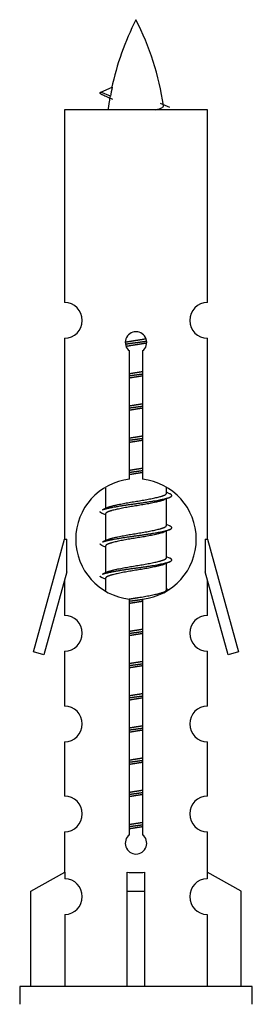
# Model space of a CAD drawing. Units: millimetres. Extents: x 0 to 1448, y 0 to 2700.
# Drawn here: x 493 to 506, y 1298 to 1354 of the extents above; entities that cross this region are included whole.
import ezdxf

# ---------------------------------------------------------------- set-up
doc = ezdxf.new("R2010")
doc.units = ezdxf.units.MM
doc.layers.add('DV5_Défaut', color=7, linetype='Continuous')
doc.layers.add('Défaut', color=7, linetype='Continuous')

# ---------------------------------------------------------------- blocks, each defined once
blk = doc.blocks.new('SE4')
at = {"layer": 'DV5_Défaut', "color": 7, "linetype": 'Continuous'}
for p, q in [((497.47, 1349.479), (498.111, 1349.753)), ((498.011, 1349.247), (497.469, 1349.479)), ((503.439, 1348.488), (495.439, 1348.488)), ((495.439, 1348.488), (495.439, 1337.717)), ((503.439, 1337.717), (503.439, 1348.488)), ((495.439, 1335.718), (495.439, 1324.488)), ((503.439, 1324.488), (503.439, 1335.718)), ((499.074, 1327.838), (499.074, 1335.012)), ((499.805, 1335.012), (499.805, 1327.838)), ((497.739, 1327.339), (497.739, 1326.211)), ((501.139, 1327.055), (501.139, 1327.36)), ((501.317, 1327.032), (501.139, 1327.111)), ((501.139, 1325.255), (501.139, 1326.746)), ((497.892, 1326.28), (497.561, 1326.132)), ((497.739, 1325.902), (497.739, 1324.411)), ((501.317, 1325.232), (501.139, 1325.311)), ((501.139, 1323.455), (501.139, 1324.946)), ((493.713, 1318.198), (495.439, 1324.488)), ((495.439, 1324.488), (495.566, 1324.488)), ((495.566, 1322.663), (495.566, 1324.488)), ((497.892, 1324.48), (497.561, 1324.332)), ((503.312, 1324.488), (503.439, 1324.488)), ((503.312, 1324.488), (503.312, 1322.663)), ((503.439, 1324.488), (505.165, 1318.198)), ((497.739, 1324.102), (497.739, 1322.611)), ((501.317, 1323.432), (501.139, 1323.511)), ((495.566, 1322.663), (494.288, 1318.031)), ((497.892, 1322.68), (497.561, 1322.532)), ((501.139, 1321.655), (501.139, 1323.146)), ((504.59, 1318.031), (503.312, 1322.663)), ((495.439, 1322.202), (495.439, 1320.231)), ((497.739, 1322.302), (497.739, 1321.617)), ((503.439, 1320.231), (503.439, 1322.202)), ((501.317, 1321.632), (501.139, 1321.711)), ((499.074, 1307.964), (499.074, 1321.139)), ((499.805, 1321.139), (499.805, 1307.964)), ((495.439, 1318.232), (495.439, 1315.158)), ((503.439, 1315.158), (503.439, 1318.232)), ((494.288, 1318.031), (493.713, 1318.198)), ((505.165, 1318.198), (504.59, 1318.031)), ((495.439, 1313.159), (495.439, 1310.13)), ((503.439, 1310.13), (503.439, 1313.159)), ((495.439, 1308.131), (495.439, 1305.85)), ((503.439, 1305.85), (503.439, 1308.131)), ((493.558, 1304.815), (495.471, 1305.867)), ((495.471, 1305.867), (495.471, 1305.51)), ((498.939, 1304.815), (498.939, 1305.867)), ((499.939, 1304.815), (499.939, 1305.867)), ((505.32, 1304.815), (503.408, 1305.867)), ((503.408, 1305.867), (503.408, 1305.51)), ((493.558, 1299.488), (493.558, 1304.815)), ((498.939, 1299.488), (498.939, 1304.815)), ((498.939, 1304.815), (499.939, 1304.815)), ((499.939, 1299.488), (499.939, 1304.815)), ((505.32, 1299.488), (505.32, 1304.815)), ((495.471, 1303.511), (495.471, 1299.488)), ((503.408, 1303.511), (503.408, 1299.488)), ((505.939, 1299.488), (492.939, 1299.488)), ((492.939, 1299.488), (492.939, 1298.488)), ((505.939, 1298.488), (505.939, 1299.488))]:
    blk.add_line(p, q, dxfattribs=at)
for centre, radius, start, end in [((513.194, 1346.482), 15.455, 152.8736, 167.9784), ((485.684, 1346.482), 15.455, 8.361, 27.1264), ((481.615, 1313.377), 39.327, 65.1605, 66.0779), ((513.194, 1346.482), 15.455, 169.8495, 172.5393), ((513.191, 1375.528), 29.401, 245.059, 246.1795), ((495.439, 1336.718), 1, 269.9999, 89.9999), ((503.439, 1336.718), 1, 90.0001, 270.0001), ((499.439, 1335.488), 0.6, 307.5089, 232.4911), ((499.439, 1324.488), 3.369, 96.2248, 263.7752), ((499.439, 1324.488), 3.369, 276.2248, 83.7752), ((518.921, 1287.128), 43.426, 113.9154, 114.3798), ((479.849, 1286.075), 43.609, 65.7801, 66.0363), ((518.921, 1285.328), 43.426, 113.9154, 114.3798), ((479.849, 1284.275), 43.609, 65.7801, 66.0363), ((518.921, 1283.528), 43.426, 113.9154, 114.3798), ((479.849, 1282.475), 43.609, 65.7801, 66.0363), ((495.439, 1319.232), 1, 269.9999, 89.9999), ((503.439, 1319.232), 1, 90.0001, 270.0001), ((495.439, 1314.159), 1, 269.9999, 89.9999), ((503.439, 1314.159), 1, 90.0001, 270.0001), ((495.439, 1309.131), 1, 269.9999, 89.9999), ((503.439, 1309.131), 1, 90.0001, 270.0001), ((499.439, 1307.488), 0.6, 127.5089, 52.4911), ((495.439, 1304.51), 1, 271.7978, 88.2022), ((503.439, 1304.51), 1, 91.7978, 268.2022)]:
    blk.add_arc(centre, radius, start, end, dxfattribs=at)
for centre, major_axis, ratio, start_param, end_param in [((512.985, 1346.482), (0, 15.455), 0.984808, 1.357537, 1.390919), ((499.439, 1308.051), (-4, 0), 0.550336, 1.445468, 1.696124)]:
    blk.add_ellipse(centre, major_axis=major_axis, ratio=ratio, start_param=start_param, end_param=end_param, dxfattribs=at)
for points, weights in [([(497.563, 1349.324), (497.376, 1349.4), (497.47, 1349.479)], [0.962840960185, 0.918429492641, 0.940142517854]), ([(497.563, 1325.924), (497.439, 1325.975), (497.439, 1326.028)], [0.962841140698, 0.933012701892, 0.933012701892]), ([(497.563, 1324.124), (497.439, 1324.175), (497.439, 1324.228)], [0.962841140698, 0.933012701892, 0.933012701892]), ([(497.563, 1322.324), (497.439, 1322.375), (497.439, 1322.428)], [0.962841140698, 0.933012701892, 0.933012701892])]:
    blk.add_rational_spline(points, weights, degree=2, dxfattribs=at)
blk.add_open_spline([(498.011, 1349.247), (497.993, 1349.231), (497.983, 1349.215), (497.98, 1349.2)], degree=3, dxfattribs=at)
blk.add_open_spline([(500.553, 1348.487), (500.7, 1348.528), (500.814, 1348.567), (500.953, 1348.646), (500.983, 1348.686), (500.975, 1348.727)], degree=3, knots=[0, 0, 0, 0, 0.522023, 0.522023, 1, 1, 1, 1], dxfattribs=at)
for points, weights, knots in [([(498.842, 1335.504), (499.131, 1335.558), (499.439, 1335.605), (499.731, 1335.649), (500.005, 1335.7)], [0.939348803165, 0.953614602406, 1, 0.956103165232, 0.940971964503], [0, 0, 0, 0.513782, 0.513782, 1, 1, 1]), ([(498.845, 1335.394), (499.135, 1335.439), (499.439, 1335.478), (499.744, 1335.518), (500.035, 1335.563)], [0.944594497748, 0.960866484608, 1, 0.960759642919, 0.944505817126], [0, 0, 0, 0.4993184, 0.4993184, 1, 1, 1]), ([(500.035, 1335.452), (499.747, 1335.399), (499.439, 1335.352), (499.156, 1335.309), (498.888, 1335.26)], [0.93941337998, 0.95371932236, 1, 0.957297361852, 0.941816530768], [0, 0, 0, 0.520105, 0.520105, 1, 1, 1]), ([(499.067, 1333.744), (499.251, 1333.776), (499.439, 1333.805), (499.628, 1333.834), (499.812, 1333.865)], [0.954711593229, 0.971138154054, 1, 0.971138154054, 0.954711593229], [0, 0, 0, 0.5, 0.5, 1, 1, 1]), ([(499.067, 1333.627), (499.251, 1333.654), (499.439, 1333.678), (499.627, 1333.703), (499.812, 1333.729)], [0.959880202632, 0.975436531063, 1, 0.975436531063, 0.959880202632], [0, 0, 0, 0.5, 0.5, 1, 1, 1]), ([(499.812, 1333.612), (499.628, 1333.581), (499.439, 1333.552), (499.251, 1333.523), (499.067, 1333.491)], [0.954711593229, 0.971138154054, 1, 0.971138154054, 0.954711593228], [0, 0, 0, 0.5, 0.5, 1, 1, 1]), ([(499.067, 1331.944), (499.251, 1331.976), (499.439, 1332.005), (499.628, 1332.034), (499.812, 1332.065)], [0.954711593229, 0.971138154054, 1, 0.971138154054, 0.954711593229], [0, 0, 0, 0.5, 0.5, 1, 1, 1]), ([(499.067, 1331.827), (499.251, 1331.854), (499.439, 1331.878), (499.627, 1331.903), (499.812, 1331.929)], [0.959880202632, 0.975436531063, 1, 0.975436531063, 0.959880202632], [0, 0, 0, 0.5, 0.5, 1, 1, 1]), ([(499.812, 1331.812), (499.628, 1331.781), (499.439, 1331.752), (499.251, 1331.723), (499.067, 1331.691)], [0.954711593229, 0.971138154054, 1, 0.971138154054, 0.954711593229], [0, 0, 0, 0.5, 0.5, 1, 1, 1]), ([(499.067, 1330.144), (499.251, 1330.176), (499.439, 1330.205), (499.628, 1330.234), (499.812, 1330.265)], [0.954711593229, 0.971138154054, 1, 0.971138154054, 0.954711593229], [0, 0, 0, 0.5, 0.5, 1, 1, 1]), ([(499.067, 1330.027), (499.251, 1330.054), (499.439, 1330.078), (499.627, 1330.103), (499.812, 1330.129)], [0.959880202632, 0.975436531063, 1, 0.975436531063, 0.959880202632], [0, 0, 0, 0.5, 0.5, 1, 1, 1]), ([(499.812, 1330.012), (499.628, 1329.981), (499.439, 1329.952), (499.251, 1329.923), (499.067, 1329.891)], [0.954711593229, 0.971138154054, 1, 0.971138154054, 0.954711593229], [0, 0, 0, 0.5, 0.5, 1, 1, 1]), ([(499.067, 1328.344), (499.251, 1328.376), (499.439, 1328.405), (499.628, 1328.434), (499.812, 1328.465)], [0.954711593229, 0.971138154054, 1, 0.971138154054, 0.954711593229], [0, 0, 0, 0.5, 0.5, 1, 1, 1]), ([(499.067, 1328.227), (499.251, 1328.254), (499.439, 1328.278), (499.627, 1328.303), (499.812, 1328.329)], [0.959880202632, 0.975436531063, 1, 0.975436531063, 0.959880202632], [0, 0, 0, 0.5, 0.5, 1, 1, 1]), ([(499.812, 1328.212), (499.628, 1328.181), (499.439, 1328.152), (499.251, 1328.123), (499.067, 1328.091)], [0.954711593229, 0.971138154054, 1, 0.971138154054, 0.954711593228], [0, 0, 0, 0.5, 0.5, 1, 1, 1]), ([(497.563, 1326.132), (497.622, 1326.156), (497.707, 1326.178), (498.285, 1326.328), (499.439, 1326.478), (500.594, 1326.628), (501.171, 1326.778), (501.641, 1326.9), (501.315, 1327.032)], [0.962920301125, 0.977772385376, 1, 0.866025403784, 1, 0.866025403784, 1, 0.888303851354, 0.962852408417], [0, 0, 0, 0.05531, 0.05531, 0.388686, 0.388686, 0.722061, 0.722061, 1, 1, 1]), ([(497.887, 1326.277), (497.923, 1326.291), (497.967, 1326.305), (498.458, 1326.455), (499.439, 1326.605), (500.421, 1326.755), (500.911, 1326.905), (501.139, 1326.975), (501.139, 1327.055)], [0.975402241, 0.986300230385, 1, 0.866025403784, 1, 0.866025403784, 1, 0.933012701892, 0.933012701892], [0, 0, 0, 0.039295, 0.039295, 0.423577, 0.423577, 0.807859, 0.807859, 1, 1, 1]), ([(500.996, 1326.681), (500.958, 1326.666), (500.911, 1326.652), (500.421, 1326.502), (499.439, 1326.352), (498.458, 1326.202), (497.967, 1326.052), (497.739, 1325.982), (497.739, 1325.902)], [0.974028974407, 0.985429963116, 1, 0.866025403784, 1, 0.866025403784, 1, 0.933012701892, 0.933012701892], [0, 0, 0, 0.041687, 0.041687, 0.425012, 0.425012, 0.808337, 0.808337, 1, 1, 1]), ([(497.563, 1324.332), (497.622, 1324.356), (497.707, 1324.378), (498.285, 1324.528), (499.439, 1324.678), (500.594, 1324.828), (501.171, 1324.978), (501.641, 1325.1), (501.315, 1325.232)], [0.962920301125, 0.977772385376, 1, 0.866025403784, 1, 0.866025403784, 1, 0.888303851354, 0.962852408417], [0, 0, 0, 0.05531, 0.05531, 0.388686, 0.388686, 0.722061, 0.722061, 1, 1, 1]), ([(500.996, 1324.881), (500.958, 1324.866), (500.911, 1324.852), (500.421, 1324.702), (499.439, 1324.552), (498.458, 1324.402), (497.967, 1324.252), (497.739, 1324.182), (497.739, 1324.102)], [0.974028974407, 0.985429963116, 1, 0.866025403784, 1, 0.866025403784, 1, 0.933012701892, 0.933012701892], [0, 0, 0, 0.041687, 0.041687, 0.425012, 0.425012, 0.808337, 0.808337, 1, 1, 1]), ([(497.887, 1324.477), (497.923, 1324.491), (497.967, 1324.505), (498.458, 1324.655), (499.439, 1324.805), (500.421, 1324.955), (500.911, 1325.105), (501.139, 1325.175), (501.139, 1325.255)], [0.975402241, 0.986300230385, 1, 0.866025403784, 1, 0.866025403784, 1, 0.933012701892, 0.933012701892], [0, 0, 0, 0.039295, 0.039295, 0.423577, 0.423577, 0.807859, 0.807859, 1, 1, 1]), ([(497.563, 1322.532), (497.622, 1322.556), (497.707, 1322.578), (498.285, 1322.728), (499.439, 1322.878), (500.594, 1323.028), (501.171, 1323.178), (501.641, 1323.3), (501.315, 1323.432)], [0.962920301125, 0.977772385376, 1, 0.866025403784, 1, 0.866025403784, 1, 0.888303851354, 0.962852408417], [0, 0, 0, 0.05531, 0.05531, 0.388686, 0.388686, 0.722061, 0.722061, 1, 1, 1]), ([(497.887, 1322.677), (497.923, 1322.691), (497.967, 1322.705), (498.458, 1322.855), (499.439, 1323.005), (500.421, 1323.155), (500.911, 1323.305), (501.139, 1323.375), (501.139, 1323.455)], [0.975402241, 0.986300230385, 1, 0.866025403784, 1, 0.866025403784, 1, 0.933012701892, 0.933012701892], [0, 0, 0, 0.039295, 0.039295, 0.423577, 0.423577, 0.807859, 0.807859, 1, 1, 1]), ([(500.996, 1323.081), (500.958, 1323.066), (500.911, 1323.052), (500.421, 1322.902), (499.439, 1322.752), (498.458, 1322.602), (497.967, 1322.452), (497.739, 1322.382), (497.739, 1322.302)], [0.974028974407, 0.985429963116, 1, 0.866025403784, 1, 0.866025403784, 1, 0.933012701892, 0.933012701892], [0, 0, 0, 0.0416875, 0.0416875, 0.4250125, 0.4250125, 0.8083375, 0.8083375, 1, 1, 1]), ([(499.058, 1321.143), (499.246, 1321.175), (499.439, 1321.205), (500.421, 1321.355), (500.911, 1321.505), (501.139, 1321.575), (501.139, 1321.655)], [0.95394341393, 0.970457218806, 1, 0.866025403784, 1, 0.933012701892, 0.933012701892], [0, 0, 0, 0.128166, 0.128166, 0.709389, 0.709389, 1, 1, 1]), ([(499.067, 1321.027), (499.251, 1321.054), (499.439, 1321.078), (499.627, 1321.103), (499.812, 1321.129)], [0.959880202632, 0.975436531063, 1, 0.975436531063, 0.959880202632], [0, 0, 0, 0.5, 0.5, 1, 1, 1]), ([(499.812, 1321.012), (499.628, 1320.981), (499.439, 1320.952), (499.251, 1320.923), (499.067, 1320.891)], [0.954711593229, 0.971138154054, 1, 0.971138154054, 0.954711593229], [0, 0, 0, 0.5, 0.5, 1, 1, 1]), ([(499.067, 1319.344), (499.251, 1319.376), (499.439, 1319.405), (499.628, 1319.434), (499.812, 1319.465)], [0.954711593229, 0.971138154054, 1, 0.971138154054, 0.954711593229], [0, 0, 0, 0.5, 0.5, 1, 1, 1]), ([(499.067, 1319.227), (499.251, 1319.254), (499.439, 1319.278), (499.627, 1319.303), (499.812, 1319.329)], [0.959880202632, 0.975436531063, 1, 0.975436531063, 0.959880202632], [0, 0, 0, 0.5, 0.5, 1, 1, 1]), ([(499.812, 1319.212), (499.628, 1319.181), (499.439, 1319.152), (499.251, 1319.123), (499.067, 1319.091)], [0.954711593229, 0.971138154054, 1, 0.971138154054, 0.954711593229], [0, 0, 0, 0.5, 0.5, 1, 1, 1]), ([(499.067, 1317.544), (499.251, 1317.576), (499.439, 1317.605), (499.628, 1317.634), (499.812, 1317.665)], [0.954711593229, 0.971138154054, 1, 0.971138154054, 0.954711593229], [0, 0, 0, 0.5, 0.5, 1, 1, 1]), ([(499.067, 1317.427), (499.251, 1317.454), (499.439, 1317.478), (499.627, 1317.503), (499.812, 1317.529)], [0.959880202632, 0.975436531063, 1, 0.975436531063, 0.959880202632], [0, 0, 0, 0.5, 0.5, 1, 1, 1]), ([(499.812, 1317.412), (499.628, 1317.381), (499.439, 1317.352), (499.251, 1317.323), (499.067, 1317.291)], [0.954711593229, 0.971138154054, 1, 0.971138154054, 0.954711593229], [0, 0, 0, 0.5, 0.5, 1, 1, 1]), ([(499.067, 1315.744), (499.251, 1315.776), (499.439, 1315.805), (499.628, 1315.834), (499.812, 1315.865)], [0.954711593229, 0.971138154054, 1, 0.971138154054, 0.954711593229], [0, 0, 0, 0.5, 0.5, 1, 1, 1]), ([(499.067, 1315.627), (499.251, 1315.654), (499.439, 1315.678), (499.627, 1315.703), (499.812, 1315.729)], [0.959880202632, 0.975436531063, 1, 0.975436531063, 0.959880202632], [0, 0, 0, 0.5, 0.5, 1, 1, 1]), ([(499.812, 1315.612), (499.628, 1315.581), (499.439, 1315.552), (499.251, 1315.523), (499.067, 1315.491)], [0.954711593229, 0.971138154054, 1, 0.971138154054, 0.954711593229], [0, 0, 0, 0.5, 0.5, 1, 1, 1]), ([(499.067, 1313.944), (499.251, 1313.976), (499.439, 1314.005), (499.628, 1314.034), (499.812, 1314.065)], [0.954711593229, 0.971138154054, 1, 0.971138154054, 0.954711593229], [0, 0, 0, 0.5, 0.5, 1, 1, 1]), ([(499.067, 1313.827), (499.251, 1313.854), (499.439, 1313.878), (499.627, 1313.903), (499.812, 1313.929)], [0.959880202632, 0.975436531063, 1, 0.975436531063, 0.959880202632], [0, 0, 0, 0.5, 0.5, 1, 1, 1]), ([(499.812, 1313.812), (499.628, 1313.781), (499.439, 1313.752), (499.251, 1313.723), (499.067, 1313.691)], [0.954711593229, 0.971138154054, 1, 0.971138154054, 0.954711593229], [0, 0, 0, 0.5, 0.5, 1, 1, 1]), ([(499.067, 1312.144), (499.251, 1312.176), (499.439, 1312.205), (499.628, 1312.234), (499.812, 1312.265)], [0.954711593229, 0.971138154054, 1, 0.971138154054, 0.954711593229], [0, 0, 0, 0.5, 0.5, 1, 1, 1]), ([(499.067, 1312.027), (499.251, 1312.054), (499.439, 1312.078), (499.627, 1312.103), (499.812, 1312.129)], [0.959880202632, 0.975436531063, 1, 0.975436531063, 0.959880202632], [0, 0, 0, 0.5, 0.5, 1, 1, 1]), ([(499.812, 1312.012), (499.628, 1311.981), (499.439, 1311.952), (499.251, 1311.923), (499.067, 1311.891)], [0.954711593229, 0.971138154054, 1, 0.971138154054, 0.954711593229], [0, 0, 0, 0.5, 0.5, 1, 1, 1]), ([(499.067, 1310.344), (499.251, 1310.376), (499.439, 1310.405), (499.628, 1310.434), (499.812, 1310.465)], [0.954711593229, 0.971138154054, 1, 0.971138154054, 0.954711593229], [0, 0, 0, 0.5, 0.5, 1, 1, 1]), ([(499.067, 1310.227), (499.251, 1310.254), (499.439, 1310.278), (499.627, 1310.303), (499.812, 1310.329)], [0.959880202632, 0.975436531063, 1, 0.975436531063, 0.959880202632], [0, 0, 0, 0.5, 0.5, 1, 1, 1]), ([(499.812, 1310.212), (499.628, 1310.181), (499.439, 1310.152), (499.251, 1310.123), (499.067, 1310.091)], [0.954711593229, 0.971138154054, 1, 0.971138154054, 0.954711593229], [0, 0, 0, 0.5, 0.5, 1, 1, 1]), ([(499.067, 1308.544), (499.251, 1308.576), (499.439, 1308.605), (499.628, 1308.634), (499.812, 1308.665)], [0.954711593229, 0.971138154054, 1, 0.971138154054, 0.954711593229], [0, 0, 0, 0.5, 0.5, 1, 1, 1]), ([(499.067, 1308.427), (499.251, 1308.454), (499.439, 1308.478), (499.627, 1308.503), (499.812, 1308.529)], [0.959880202632, 0.975436531063, 1, 0.975436531063, 0.959880202632], [0, 0, 0, 0.5, 0.5, 1, 1, 1]), ([(499.812, 1308.412), (499.628, 1308.381), (499.439, 1308.352), (499.251, 1308.323), (499.067, 1308.291)], [0.954711593229, 0.971138154054, 1, 0.971138154054, 0.954711593229], [0, 0, 0, 0.5, 0.5, 1, 1, 1])]:
    blk.add_rational_spline(points, weights, degree=2, knots=knots, dxfattribs=at)

msp = doc.modelspace()

# ---------------------------------------------------------------- block references
at = {"layer": 'Défaut'}
msp.add_blockref('SE4', (0, 0), dxfattribs=at)

doc.saveas('drawing.dxf')
